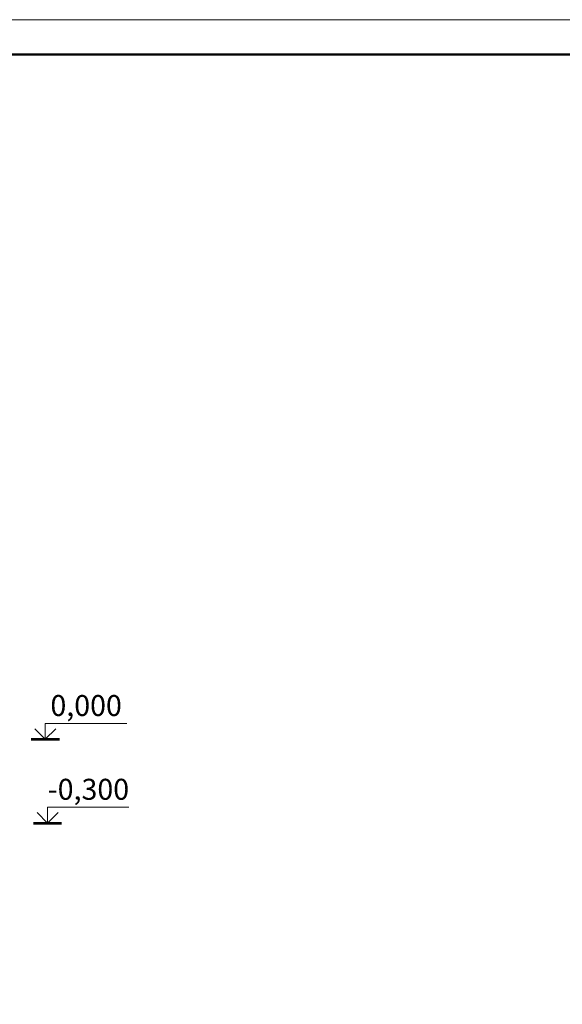
# Model space of a CAD drawing. Units: metres. Extents: x 528702 to 1412688, y 138532 to 168232.
# Drawn here: x 808077 to 815845, y 154124 to 168232 of the extents above; entities that cross this region are included whole.
import ezdxf

# ---------------------------------------------------------------- set-up
doc = ezdxf.new("R2010")
doc.units = ezdxf.units.M
for name, color, linetype, lineweight in [('009_тонкий', 7, 'Continuous', 9), ('040_основной', 5, 'Continuous', 40), ('тонкая2', 7, 'Continuous', 25)]:
    doc.layers.add(name, color=color, linetype=linetype, lineweight=lineweight)
doc.styles.add('Эрач', font='times.ttf', dxfattribs={"height": 300})

msp = doc.modelspace()

# ---------------------------------------------------------------- linework, layer by layer
at = {"linetype": 'Continuous', "lineweight": 15, "ltscale": 3000}
for p, q in [((808293.3, 158071.8), (808443.3, 157921.8)), ((808443.3, 157921.8), (808443.3, 158150.1)), ((809609, 158150.1), (808443.3, 158150.1)), ((808443.3, 157921.8), (808443.3, 158071.8)), ((808593.3, 158071.8), (808443.3, 157921.8)), ((808476.3, 156721.8), (808476.3, 156950.1)), ((809641.9, 156950.1), (808476.3, 156950.1)), ((808326.3, 156871.8), (808476.3, 156721.8)), ((808476.3, 156721.8), (808476.3, 156871.8)), ((808626.3, 156871.8), (808476.3, 156721.8))]:
    msp.add_line(p, q, dxfattribs=at)
at = {"linetype": 'Continuous', "lineweight": 53, "ltscale": 3000}
for p, q in [((808242.1, 157921.8), (808644.6, 157921.8)), ((808275, 156721.8), (808677.5, 156721.8))]:
    msp.add_line(p, q, dxfattribs=at)
at = {"layer": '009_тонкий', "color": 0, "lineweight": 9}
msp.add_lwpolyline([(835082.3, 138532.5), (793082.3, 138532.5), (793082.3, 168232.5), (835082.3, 168232.5)], close=True, dxfattribs=at)
at = {"layer": '040_основной', "color": 0, "lineweight": 50}
msp.add_lwpolyline([(795082.3, 139032.5), (834582.3, 139032.5), (834582.3, 167732.5), (795082.3, 167732.5)], close=True, dxfattribs=at)

# ---------------------------------------------------------------- texts
at = {"layer": 'тонкая2', "color": 0, "linetype": 'Continuous', "lineweight": 13, "char_height": 300, "attachment_point": 5, "style": 'Эрач'}
for s, insert in [('0,000', (809028.3, 158366.6)), ('-0,300', (809061.3, 157166.6))]:
    msp.add_mtext(s, dxfattribs=dict(at, insert=insert))

doc.saveas('drawing.dxf')
